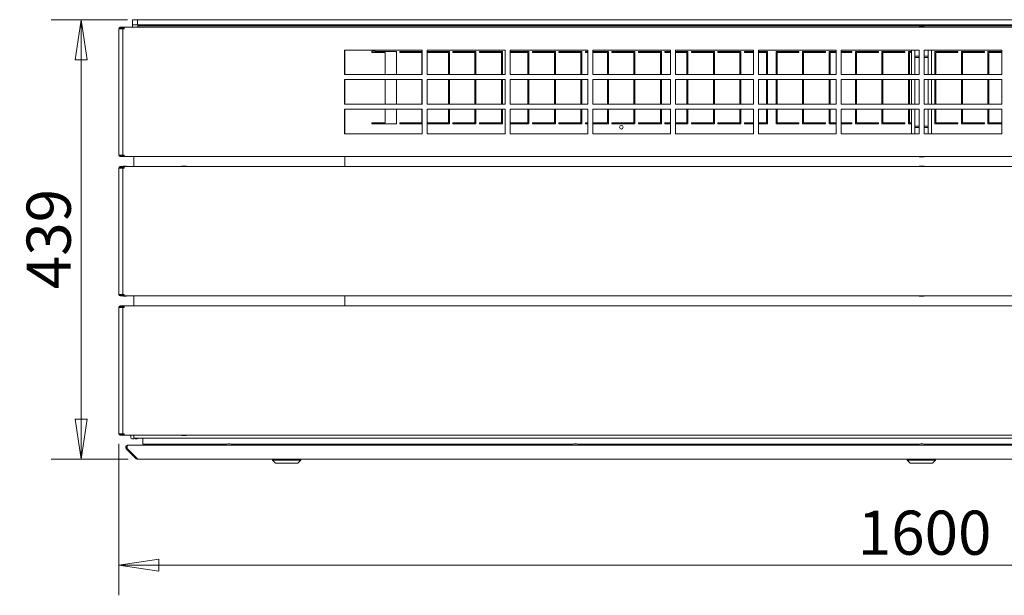
# Model space of a CAD drawing. Units: millimetres. Extents: x 160 to 5780, y 158 to 4040.
# Drawn here: x 1814 to 2795, y 2296 to 2870 of the extents above; entities that cross this region are included whole.
import ezdxf

# ---------------------------------------------------------------- set-up
doc = ezdxf.new("R2010")
doc.units = ezdxf.units.MM
doc.header["$LTSCALE"] = 20
doc.layers.add('Dimension (ISO)', color=9, linetype='Continuous', lineweight=5, true_color=0x808080)
doc.layers.add('Visible (Drawing)', color=7, linetype='Continuous', lineweight=5)
doc.styles.add('Arial 220', font='arial.ttf')
doc.dimstyles.new('Default (Drawing)', dxfattribs={"dimscale": 20, "dimtxt": 2.2, "dimasz": 2, "dimexe": 1.5, "dimexo": 0.5, "dimgap": 0.5, "dimtad": 1, "dimdec": 0, "dimrnd": 1e-08, "dimtxsty": 'Arial 220', "dimblk": 'Filled-1', "dimcen": 0.09, "dimdle": 6, "dimclrd": 256, "dimclre": 256, "dimclrt": 7, "dimadec": 0, "dimazin": 2, "dimtfac": 0.545455, "dimtmove": 0, "dimatfit": 3, "dimfxl": 1, "dimtolj": 1, "dimtzin": 0, "dimlwd": -1, "dimlwe": -1, "dimarcsym": 0})

# ---------------------------------------------------------------- blocks, each defined once
blk = doc.blocks.new('Filled-1')
at = {"color": 0}
for p, q in [((0, 0), (-1, 0.15)), ((-1, 0.15), (-1, -0.15)), ((-1, 0), (0, 0)), ((-1, -0.15), (0, 0))]:
    blk.add_line(p, q, dxfattribs=at)
at = {"color": 0, "flags": 128}
blk.add_lwpolyline([(-1, -0.15), (0, 0), (-1, 0.15), (-1, -0.15)], dxfattribs=at)
at = {"color": 0}
blk.add_solid([(-1, -0.15), (0, 0), (-1, 0.15), (-1, -0.15)], dxfattribs=at)
blk = doc.blocks.new('*D24')
at = {"layer": 'Defpoints', "color": 0, "transparency": 16777216}
for p in [(1931.03, 2869.97), (1875, 2431.47), (1931.64, 2431.47)]:
    blk.add_point(p, dxfattribs=at)
at = {"layer": 'Dimension (ISO)', "transparency": 16777216}
for p, q in [((1921.03, 2869.97), (1845, 2869.97)), ((1875, 2829.97), (1875, 2471.47)), ((1921.64, 2431.47), (1845, 2431.47))]:
    blk.add_line(p, q, dxfattribs=at)
at = {"layer": 'Dimension (ISO)', "transparency": 16777216, "xscale": 40, "yscale": 40, "zscale": 40}
for p, rotation in [((1875, 2869.97), 90), ((1875, 2431.47), 270)]:
    blk.add_blockref('Filled-1', p, dxfattribs=dict(at, rotation=rotation))
at = {"layer": 'Dimension (ISO)', "color": 7, "transparency": 16777216, "insert": (1842.52, 2601.18), "char_height": 44, "attachment_point": 4, "rotation": 90, "style": 'Arial 220'}
blk.add_mtext('\\A1;439', dxfattribs=at)
blk = doc.blocks.new('*D25')
at = {"layer": 'Defpoints', "color": 0, "transparency": 16777216}
for p in [(1912.29, 2456.92), (3512.29, 2456.92), (3512.29, 2325.8)]:
    blk.add_point(p, dxfattribs=at)
at = {"layer": 'Dimension (ISO)', "transparency": 16777216}
for p, q in [((1912.29, 2446.92), (1912.29, 2295.8)), ((3512.29, 2446.92), (3512.29, 2295.8)), ((1952.29, 2325.8), (3472.29, 2325.8))]:
    blk.add_line(p, q, dxfattribs=at)
at = {"layer": 'Dimension (ISO)', "transparency": 16777216, "xscale": 40, "yscale": 40, "zscale": 40, "rotation": 180}
blk.add_blockref('Filled-1', (1912.29, 2325.8), dxfattribs=at)
at = {"layer": 'Dimension (ISO)', "transparency": 16777216, "xscale": 40, "yscale": 40, "zscale": 40}
blk.add_blockref('Filled-1', (3512.29, 2325.8), dxfattribs=at)
at = {"layer": 'Dimension (ISO)', "color": 7, "transparency": 16777216, "insert": (2648.73, 2358.26), "char_height": 44, "attachment_point": 4, "style": 'Arial 220'}
blk.add_mtext('\\A1;1600', dxfattribs=at)

msp = doc.modelspace()

# ---------------------------------------------------------------- linework, layer by layer
at = {"layer": 'Visible (Drawing)'}
for p, q in [((1931.03, 2869.97), (1926.03, 2869.97)), ((1926.03, 2869.97), (1926.03, 2864.97)), ((1926.03, 2864.97), (1931.03, 2864.97)), ((1926.03, 2864.97), (1926.03, 2862.42)), ((1931.03, 2864.97), (1931.03, 2869.97)), ((3493.53, 2869.97), (1931.03, 2869.97)), ((3493.53, 2864.97), (1931.03, 2864.97)), ((1914.85, 2860.92), (1912.29, 2860.92)), ((1912.29, 2734.92), (1912.29, 2860.92)), ((1915.91, 2862.42), (1913.79, 2862.42)), ((1913.79, 2861.67), (1915.91, 2861.67)), ((1914.85, 2860.92), (1916.29, 2860.92)), ((1917.79, 2862.42), (1915.91, 2862.42)), ((1915.91, 2861.67), (1915.91, 2862.42)), ((1915.91, 2861.67), (1917.79, 2861.67)), ((1916.29, 2860.92), (1917.79, 2860.92)), ((1916.29, 2860.92), (1916.29, 2734.92)), ((1917.79, 2862.42), (3506.79, 2862.42)), ((1917.79, 2860.92), (1917.79, 2862.42)), ((2134.49, 2862.47), (1928.54, 2862.47)), ((1931.29, 2863.72), (1933.29, 2863.72)), ((1931.29, 2863.72), (1931.29, 2862.47)), ((3491.29, 2863.72), (1933.29, 2863.72)), ((1933.29, 2862.47), (2709.79, 2862.47)), ((2134.49, 2862.47), (2134.49, 2862.42)), ((2151.04, 2862.47), (2134.49, 2862.47)), ((2151.04, 2862.42), (2151.04, 2862.47)), ((2152.29, 2862.42), (2152.29, 2862.47)), ((2709.79, 2862.72), (2709.79, 2862.47)), ((2714.79, 2862.72), (2709.79, 2862.72)), ((2709.79, 2862.42), (2709.79, 2862.47)), ((2714.79, 2862.47), (2714.79, 2862.72)), ((2714.79, 2862.47), (3491.29, 2862.47)), ((2714.79, 2862.47), (2714.79, 2862.42)), ((2137.29, 2815.17), (2137.29, 2839.67)), ((2137.29, 2839.67), (2214.79, 2839.67)), ((2137.49, 2815.17), (2137.49, 2839.67)), ((2164.61, 2837.17), (2164.61, 2838.42)), ((2164.61, 2838.42), (2167.74, 2838.42)), ((2165.23, 2837.17), (2164.61, 2837.17)), ((2165.23, 2837.17), (2167.4, 2837.17)), ((2177.87, 2837.17), (2167.4, 2837.17)), ((2167.74, 2838.42), (2167.74, 2838.17)), ((2167.74, 2838.17), (2189.07, 2838.17)), ((2177.87, 2815.17), (2177.87, 2837.17)), ((2189.07, 2838.17), (2189.07, 2815.17)), ((2192.57, 2837.17), (2192.57, 2838.17)), ((2192.57, 2838.17), (2214.79, 2838.17)), ((2214.47, 2837.17), (2192.57, 2837.17)), ((2214.47, 2815.17), (2214.47, 2837.17)), ((2214.79, 2839.67), (2214.79, 2815.17)), ((2219.79, 2815.17), (2219.79, 2839.67)), ((2219.79, 2839.67), (2297.29, 2839.67)), ((2219.79, 2838.17), (2241.87, 2838.17)), ((2240.87, 2837.17), (2219.79, 2837.17)), ((2240.87, 2815.17), (2240.87, 2837.17)), ((2241.87, 2838.17), (2241.87, 2815.17)), ((2245.37, 2837.17), (2245.37, 2838.17)), ((2245.37, 2838.17), (2268.27, 2838.17)), ((2267.27, 2837.17), (2245.37, 2837.17)), ((2267.27, 2815.17), (2267.27, 2837.17)), ((2268.27, 2838.17), (2268.27, 2815.17)), ((2271.77, 2837.17), (2271.77, 2838.17)), ((2271.77, 2838.17), (2294.67, 2838.17)), ((2293.67, 2837.17), (2271.77, 2837.17)), ((2293.67, 2815.17), (2293.67, 2837.17)), ((2294.67, 2838.17), (2294.67, 2815.17)), ((2297.29, 2839.67), (2297.29, 2815.17)), ((2302.29, 2815.17), (2302.29, 2839.67)), ((2302.29, 2839.67), (2379.79, 2839.67)), ((2302.29, 2838.17), (2321.07, 2838.17)), ((2320.07, 2837.17), (2302.29, 2837.17)), ((2320.07, 2815.17), (2320.07, 2837.17)), ((2321.07, 2838.17), (2321.07, 2815.17)), ((2324.57, 2837.17), (2324.57, 2838.17)), ((2324.57, 2838.17), (2347.47, 2838.17)), ((2346.47, 2837.17), (2324.57, 2837.17)), ((2346.47, 2815.17), (2346.47, 2837.17)), ((2347.47, 2838.17), (2347.47, 2815.17)), ((2350.97, 2837.17), (2350.97, 2838.17)), ((2350.97, 2838.17), (2373.87, 2838.17)), ((2372.87, 2837.17), (2350.97, 2837.17)), ((2372.87, 2815.17), (2372.87, 2837.17)), ((2373.87, 2838.17), (2373.87, 2815.17)), ((2377.37, 2837.17), (2377.37, 2838.17)), ((2377.37, 2838.17), (2379.79, 2838.17)), ((2379.79, 2837.17), (2377.37, 2837.17)), ((2379.79, 2839.67), (2379.79, 2815.17)), ((2384.79, 2815.17), (2384.79, 2839.67)), ((2384.79, 2839.67), (2462.29, 2839.67)), ((2384.79, 2838.17), (2400.27, 2838.17)), ((2399.27, 2837.17), (2384.79, 2837.17)), ((2399.27, 2815.17), (2399.27, 2837.17)), ((2400.27, 2838.17), (2400.27, 2815.17)), ((2403.77, 2837.17), (2403.77, 2838.17)), ((2403.77, 2838.17), (2426.67, 2838.17)), ((2425.67, 2837.17), (2403.77, 2837.17)), ((2425.67, 2815.17), (2425.67, 2837.17)), ((2426.67, 2838.17), (2426.67, 2815.17)), ((2430.17, 2837.17), (2430.17, 2838.17)), ((2430.17, 2838.17), (2453.07, 2838.17)), ((2452.07, 2837.17), (2430.17, 2837.17)), ((2452.07, 2815.17), (2452.07, 2837.17)), ((2453.07, 2838.17), (2453.07, 2815.17)), ((2456.57, 2837.17), (2456.57, 2838.17)), ((2456.57, 2838.17), (2462.29, 2838.17)), ((2462.29, 2837.17), (2456.57, 2837.17)), ((2462.29, 2839.67), (2462.29, 2815.17)), ((2467.29, 2815.17), (2467.29, 2839.67)), ((2467.29, 2839.67), (2544.79, 2839.67)), ((2467.29, 2838.17), (2479.47, 2838.17)), ((2478.47, 2837.17), (2467.29, 2837.17)), ((2478.47, 2815.17), (2478.47, 2837.17)), ((2479.47, 2838.17), (2479.47, 2815.17)), ((2482.97, 2837.17), (2482.97, 2838.17)), ((2482.97, 2838.17), (2505.87, 2838.17)), ((2504.87, 2837.17), (2482.97, 2837.17)), ((2504.87, 2815.17), (2504.87, 2837.17)), ((2505.87, 2838.17), (2505.87, 2815.17)), ((2509.37, 2837.17), (2509.37, 2838.17)), ((2509.37, 2838.17), (2532.27, 2838.17)), ((2531.27, 2837.17), (2509.37, 2837.17)), ((2531.27, 2815.17), (2531.27, 2837.17)), ((2532.27, 2838.17), (2532.27, 2815.17)), ((2535.77, 2837.17), (2535.77, 2838.17)), ((2535.77, 2838.17), (2544.79, 2838.17)), ((2544.79, 2837.17), (2535.77, 2837.17)), ((2544.79, 2839.67), (2544.79, 2815.17)), ((2549.79, 2815.17), (2549.79, 2839.67)), ((2549.79, 2839.67), (2627.29, 2839.67)), ((2549.79, 2838.17), (2558.67, 2838.17)), ((2557.67, 2837.17), (2549.79, 2837.17)), ((2557.67, 2815.17), (2557.67, 2837.17)), ((2558.67, 2838.17), (2558.67, 2815.17)), ((2567.3, 2815.17), (2567.3, 2838.17)), ((2567.3, 2838.17), (2590.2, 2838.17)), ((2590.2, 2837.17), (2568.3, 2837.17)), ((2568.3, 2837.17), (2568.3, 2815.17)), ((2590.2, 2838.17), (2590.2, 2837.17)), ((2593.7, 2815.17), (2593.7, 2838.17)), ((2593.7, 2838.17), (2616.6, 2838.17)), ((2616.6, 2837.17), (2594.7, 2837.17)), ((2594.7, 2837.17), (2594.7, 2815.17)), ((2616.6, 2838.17), (2616.6, 2837.17)), ((2620.1, 2815.17), (2620.1, 2838.17)), ((2620.1, 2838.17), (2627.29, 2838.17)), ((2627.29, 2837.17), (2621.1, 2837.17)), ((2621.1, 2837.17), (2621.1, 2815.17)), ((2627.29, 2839.67), (2627.29, 2815.17)), ((2632.29, 2815.17), (2632.29, 2839.67)), ((2632.29, 2839.67), (2709.79, 2839.67)), ((2632.29, 2838.17), (2643, 2838.17)), ((2643, 2837.17), (2632.29, 2837.17)), ((2643, 2838.17), (2643, 2837.17)), ((2646.5, 2815.17), (2646.5, 2838.17)), ((2646.5, 2838.17), (2669.4, 2838.17)), ((2669.4, 2837.17), (2647.5, 2837.17)), ((2647.5, 2837.17), (2647.5, 2815.17)), ((2669.4, 2838.17), (2669.4, 2837.17)), ((2672.9, 2815.17), (2672.9, 2838.17)), ((2672.9, 2838.17), (2695.8, 2838.17)), ((2695.8, 2837.17), (2673.9, 2837.17)), ((2673.9, 2837.17), (2673.9, 2815.17)), ((2695.8, 2838.17), (2695.8, 2837.17)), ((2699.3, 2815.17), (2699.3, 2838.17)), ((2699.3, 2838.17), (2702.29, 2838.17)), ((2702.29, 2837.17), (2700.3, 2837.17)), ((2700.3, 2837.17), (2700.3, 2815.17)), ((2702.29, 2839.67), (2702.29, 2815.17)), ((2705.79, 2815.17), (2705.79, 2839.67)), ((2709.79, 2839.67), (2709.79, 2815.17)), ((2714.79, 2839.67), (2792.29, 2839.67)), ((2714.79, 2815.17), (2714.79, 2839.67)), ((2718.79, 2815.17), (2718.79, 2839.67)), ((2722.29, 2815.17), (2722.29, 2839.67)), ((2725.7, 2815.17), (2725.7, 2838.17)), ((2725.7, 2838.17), (2748.6, 2838.17)), ((2748.6, 2837.17), (2726.7, 2837.17)), ((2726.7, 2837.17), (2726.7, 2815.17)), ((2748.6, 2838.17), (2748.6, 2837.17)), ((2752.1, 2815.17), (2752.1, 2838.17)), ((2752.1, 2838.17), (2775, 2838.17)), ((2775, 2837.17), (2753.1, 2837.17)), ((2753.1, 2837.17), (2753.1, 2815.17)), ((2775, 2838.17), (2775, 2837.17)), ((2778.5, 2815.17), (2778.5, 2838.17)), ((2778.5, 2838.17), (2792.29, 2838.17)), ((2792.29, 2837.17), (2779.5, 2837.17)), ((2779.5, 2837.17), (2779.5, 2815.17)), ((2792.29, 2839.67), (2792.29, 2815.17)), ((2709.79, 2833.47), (2705.79, 2833.47)), ((2709.79, 2832.27), (2705.79, 2832.27)), ((2718.79, 2833.47), (2714.79, 2833.47)), ((2718.79, 2832.27), (2714.79, 2832.27)), ((2214.79, 2815.17), (2137.29, 2815.17)), ((2137.29, 2785.67), (2137.29, 2810.17)), ((2137.29, 2810.17), (2214.79, 2810.17)), ((2137.49, 2785.67), (2137.49, 2810.17)), ((2177.87, 2785.67), (2177.87, 2810.17)), ((2189.07, 2810.17), (2189.07, 2785.67)), ((2214.47, 2785.67), (2214.47, 2810.17)), ((2214.79, 2810.17), (2214.79, 2785.67)), ((2297.29, 2815.17), (2219.79, 2815.17)), ((2219.79, 2785.67), (2219.79, 2810.17)), ((2219.79, 2810.17), (2297.29, 2810.17)), ((2240.87, 2785.67), (2240.87, 2810.17)), ((2241.87, 2810.17), (2241.87, 2785.67)), ((2267.27, 2785.67), (2267.27, 2810.17)), ((2268.27, 2810.17), (2268.27, 2785.67)), ((2293.67, 2785.67), (2293.67, 2810.17)), ((2294.67, 2810.17), (2294.67, 2785.67)), ((2297.29, 2810.17), (2297.29, 2785.67)), ((2379.79, 2815.17), (2302.29, 2815.17)), ((2302.29, 2785.67), (2302.29, 2810.17)), ((2302.29, 2810.17), (2379.79, 2810.17)), ((2320.07, 2785.67), (2320.07, 2810.17)), ((2321.07, 2810.17), (2321.07, 2785.67)), ((2346.47, 2785.67), (2346.47, 2810.17)), ((2347.47, 2810.17), (2347.47, 2785.67)), ((2372.87, 2785.67), (2372.87, 2810.17)), ((2373.87, 2810.17), (2373.87, 2785.67)), ((2379.79, 2810.17), (2379.79, 2785.67)), ((2462.29, 2815.17), (2384.79, 2815.17)), ((2384.79, 2785.67), (2384.79, 2810.17)), ((2384.79, 2810.17), (2462.29, 2810.17)), ((2399.27, 2785.67), (2399.27, 2810.17)), ((2400.27, 2810.17), (2400.27, 2785.67)), ((2425.67, 2785.67), (2425.67, 2810.17)), ((2426.67, 2810.17), (2426.67, 2785.67)), ((2452.07, 2785.67), (2452.07, 2810.17)), ((2453.07, 2810.17), (2453.07, 2785.67)), ((2462.29, 2810.17), (2462.29, 2785.67)), ((2544.79, 2815.17), (2467.29, 2815.17)), ((2467.29, 2785.67), (2467.29, 2810.17)), ((2467.29, 2810.17), (2544.79, 2810.17)), ((2478.47, 2785.67), (2478.47, 2810.17)), ((2479.47, 2810.17), (2479.47, 2785.67)), ((2504.87, 2785.67), (2504.87, 2810.17)), ((2505.87, 2810.17), (2505.87, 2785.67)), ((2531.27, 2785.67), (2531.27, 2810.17)), ((2532.27, 2810.17), (2532.27, 2785.67)), ((2544.79, 2810.17), (2544.79, 2785.67)), ((2627.29, 2815.17), (2549.79, 2815.17)), ((2549.79, 2785.67), (2549.79, 2810.17)), ((2549.79, 2810.17), (2627.29, 2810.17)), ((2557.67, 2785.67), (2557.67, 2810.17)), ((2558.67, 2810.17), (2558.67, 2785.67)), ((2567.3, 2785.67), (2567.3, 2810.17)), ((2568.3, 2810.17), (2568.3, 2785.67)), ((2593.7, 2785.67), (2593.7, 2810.17)), ((2594.7, 2810.17), (2594.7, 2785.67)), ((2620.1, 2785.67), (2620.1, 2810.17)), ((2621.1, 2810.17), (2621.1, 2785.67)), ((2627.29, 2810.17), (2627.29, 2785.67)), ((2709.79, 2815.17), (2632.29, 2815.17)), ((2632.29, 2785.67), (2632.29, 2810.17)), ((2632.29, 2810.17), (2709.79, 2810.17)), ((2646.5, 2785.67), (2646.5, 2810.17)), ((2647.5, 2810.17), (2647.5, 2785.67)), ((2672.9, 2785.67), (2672.9, 2810.17)), ((2673.9, 2810.17), (2673.9, 2785.67)), ((2699.3, 2785.67), (2699.3, 2810.17)), ((2700.3, 2810.17), (2700.3, 2785.67)), ((2702.29, 2810.17), (2702.29, 2785.67)), ((2705.79, 2785.67), (2705.79, 2810.17)), ((2709.79, 2810.17), (2709.79, 2785.67)), ((2792.29, 2815.17), (2714.79, 2815.17)), ((2714.79, 2810.17), (2792.29, 2810.17)), ((2714.79, 2785.67), (2714.79, 2810.17)), ((2718.79, 2785.67), (2718.79, 2810.17)), ((2722.29, 2785.67), (2722.29, 2810.17)), ((2725.7, 2785.67), (2725.7, 2810.17)), ((2726.7, 2810.17), (2726.7, 2785.67)), ((2752.1, 2785.67), (2752.1, 2810.17)), ((2753.1, 2810.17), (2753.1, 2785.67)), ((2778.5, 2785.67), (2778.5, 2810.17)), ((2779.5, 2810.17), (2779.5, 2785.67)), ((2792.29, 2810.17), (2792.29, 2785.67)), ((2214.79, 2785.67), (2137.29, 2785.67)), ((2137.29, 2756.17), (2137.29, 2780.67)), ((2137.29, 2780.67), (2214.79, 2780.67)), ((2137.49, 2756.17), (2137.49, 2780.67)), ((2177.87, 2767.17), (2177.87, 2780.67)), ((2189.07, 2780.67), (2189.07, 2766.17)), ((2214.47, 2767.17), (2214.47, 2780.67)), ((2214.79, 2780.67), (2214.79, 2756.17)), ((2297.29, 2785.67), (2219.79, 2785.67)), ((2219.79, 2756.17), (2219.79, 2780.67)), ((2219.79, 2780.67), (2297.29, 2780.67)), ((2240.87, 2767.17), (2240.87, 2780.67)), ((2241.87, 2780.67), (2241.87, 2766.17)), ((2267.27, 2767.17), (2267.27, 2780.67)), ((2268.27, 2780.67), (2268.27, 2766.17)), ((2293.67, 2767.17), (2293.67, 2780.67)), ((2294.67, 2780.67), (2294.67, 2766.17)), ((2297.29, 2780.67), (2297.29, 2756.17)), ((2379.79, 2785.67), (2302.29, 2785.67)), ((2302.29, 2756.17), (2302.29, 2780.67)), ((2302.29, 2780.67), (2379.79, 2780.67)), ((2320.07, 2767.17), (2320.07, 2780.67)), ((2321.07, 2780.67), (2321.07, 2766.17)), ((2346.47, 2767.17), (2346.47, 2780.67)), ((2347.47, 2780.67), (2347.47, 2766.17)), ((2372.87, 2767.17), (2372.87, 2780.67)), ((2373.87, 2780.67), (2373.87, 2766.17)), ((2379.79, 2780.67), (2379.79, 2756.17)), ((2462.29, 2785.67), (2384.79, 2785.67)), ((2384.79, 2756.17), (2384.79, 2780.67)), ((2384.79, 2780.67), (2462.29, 2780.67)), ((2399.27, 2767.17), (2399.27, 2780.67)), ((2400.27, 2780.67), (2400.27, 2766.17)), ((2425.67, 2767.17), (2425.67, 2780.67)), ((2426.67, 2780.67), (2426.67, 2766.17)), ((2452.07, 2767.17), (2452.07, 2780.67)), ((2453.07, 2780.67), (2453.07, 2766.17)), ((2462.29, 2780.67), (2462.29, 2756.17)), ((2544.79, 2785.67), (2467.29, 2785.67)), ((2467.29, 2756.17), (2467.29, 2780.67)), ((2467.29, 2780.67), (2544.79, 2780.67)), ((2478.47, 2767.17), (2478.47, 2780.67)), ((2479.47, 2780.67), (2479.47, 2766.17)), ((2504.87, 2767.17), (2504.87, 2780.67)), ((2505.87, 2780.67), (2505.87, 2766.17)), ((2531.27, 2767.17), (2531.27, 2780.67)), ((2532.27, 2780.67), (2532.27, 2766.17)), ((2544.79, 2780.67), (2544.79, 2756.17)), ((2627.29, 2785.67), (2549.79, 2785.67)), ((2549.79, 2756.17), (2549.79, 2780.67)), ((2549.79, 2780.67), (2627.29, 2780.67)), ((2557.67, 2767.17), (2557.67, 2780.67)), ((2558.67, 2780.67), (2558.67, 2766.17)), ((2567.3, 2766.17), (2567.3, 2780.67)), ((2568.3, 2780.67), (2568.3, 2767.17)), ((2593.7, 2766.17), (2593.7, 2780.67)), ((2594.7, 2780.67), (2594.7, 2767.17)), ((2620.1, 2766.17), (2620.1, 2780.67)), ((2621.1, 2780.67), (2621.1, 2767.17)), ((2627.29, 2780.67), (2627.29, 2756.17)), ((2709.79, 2785.67), (2632.29, 2785.67)), ((2632.29, 2756.17), (2632.29, 2780.67)), ((2632.29, 2780.67), (2709.79, 2780.67)), ((2646.5, 2766.17), (2646.5, 2780.67)), ((2647.5, 2780.67), (2647.5, 2767.17)), ((2672.9, 2766.17), (2672.9, 2780.67)), ((2673.9, 2780.67), (2673.9, 2767.17)), ((2699.3, 2766.17), (2699.3, 2780.67)), ((2700.3, 2780.67), (2700.3, 2767.17)), ((2702.29, 2780.67), (2702.29, 2756.17)), ((2705.79, 2756.17), (2705.79, 2780.67)), ((2709.79, 2780.67), (2709.79, 2756.17)), ((2792.29, 2785.67), (2714.79, 2785.67)), ((2714.79, 2780.67), (2792.29, 2780.67)), ((2714.79, 2756.17), (2714.79, 2780.67)), ((2718.79, 2756.17), (2718.79, 2780.67)), ((2722.29, 2756.17), (2722.29, 2780.67)), ((2725.7, 2766.17), (2725.7, 2780.67)), ((2726.7, 2780.67), (2726.7, 2767.17)), ((2752.1, 2766.17), (2752.1, 2780.67)), ((2753.1, 2780.67), (2753.1, 2767.17)), ((2778.5, 2766.17), (2778.5, 2780.67)), ((2779.5, 2780.67), (2779.5, 2767.17)), ((2792.29, 2780.67), (2792.29, 2756.17)), ((2164.61, 2765.92), (2164.61, 2767.17)), ((2164.61, 2767.17), (2165.23, 2767.17)), ((2167.4, 2767.17), (2165.23, 2767.17)), ((2167.4, 2767.17), (2177.87, 2767.17)), ((2192.57, 2766.17), (2192.57, 2767.17)), ((2192.57, 2767.17), (2214.47, 2767.17)), ((2219.79, 2767.17), (2240.87, 2767.17)), ((2245.37, 2766.17), (2245.37, 2767.17)), ((2245.37, 2767.17), (2267.27, 2767.17)), ((2271.77, 2766.17), (2271.77, 2767.17)), ((2271.77, 2767.17), (2293.67, 2767.17)), ((2302.29, 2767.17), (2320.07, 2767.17)), ((2324.57, 2766.17), (2324.57, 2767.17)), ((2324.57, 2767.17), (2346.47, 2767.17)), ((2350.97, 2766.17), (2350.97, 2767.17)), ((2350.97, 2767.17), (2372.87, 2767.17)), ((2377.37, 2766.17), (2377.37, 2767.17)), ((2377.37, 2767.17), (2379.79, 2767.17)), ((2384.79, 2767.17), (2399.27, 2767.17)), ((2403.77, 2766.17), (2403.77, 2767.17)), ((2403.77, 2767.17), (2425.67, 2767.17)), ((2430.17, 2766.17), (2430.17, 2767.17)), ((2430.17, 2767.17), (2452.07, 2767.17)), ((2456.57, 2766.17), (2456.57, 2767.17)), ((2456.57, 2767.17), (2462.29, 2767.17)), ((2467.29, 2767.17), (2478.47, 2767.17)), ((2482.97, 2766.17), (2482.97, 2767.17)), ((2482.97, 2767.17), (2504.87, 2767.17)), ((2509.37, 2766.17), (2509.37, 2767.17)), ((2509.37, 2767.17), (2531.27, 2767.17)), ((2535.77, 2766.17), (2535.77, 2767.17)), ((2535.77, 2767.17), (2544.79, 2767.17)), ((2549.79, 2767.17), (2557.67, 2767.17)), ((2568.3, 2767.17), (2590.2, 2767.17)), ((2590.2, 2767.17), (2590.2, 2766.17)), ((2594.7, 2767.17), (2616.6, 2767.17)), ((2616.6, 2767.17), (2616.6, 2766.17)), ((2621.1, 2767.17), (2627.29, 2767.17)), ((2632.29, 2767.17), (2643, 2767.17)), ((2643, 2767.17), (2643, 2766.17)), ((2647.5, 2767.17), (2669.4, 2767.17)), ((2669.4, 2767.17), (2669.4, 2766.17)), ((2673.9, 2767.17), (2695.8, 2767.17)), ((2695.8, 2767.17), (2695.8, 2766.17)), ((2700.3, 2767.17), (2702.29, 2767.17)), ((2726.7, 2767.17), (2748.6, 2767.17)), ((2748.6, 2767.17), (2748.6, 2766.17)), ((2753.1, 2767.17), (2775, 2767.17)), ((2775, 2767.17), (2775, 2766.17)), ((2779.5, 2767.17), (2792.29, 2767.17)), ((2167.74, 2765.92), (2164.61, 2765.92)), ((2167.74, 2766.17), (2167.74, 2765.92)), ((2189.07, 2766.17), (2167.74, 2766.17)), ((2214.79, 2766.17), (2192.57, 2766.17)), ((2241.87, 2766.17), (2219.79, 2766.17)), ((2268.27, 2766.17), (2245.37, 2766.17)), ((2294.67, 2766.17), (2271.77, 2766.17)), ((2321.07, 2766.17), (2302.29, 2766.17)), ((2347.47, 2766.17), (2324.57, 2766.17)), ((2373.87, 2766.17), (2350.97, 2766.17)), ((2379.79, 2766.17), (2377.37, 2766.17)), ((2400.27, 2766.17), (2384.79, 2766.17)), ((2426.67, 2766.17), (2403.77, 2766.17)), ((2453.07, 2766.17), (2430.17, 2766.17)), ((2462.29, 2766.17), (2456.57, 2766.17)), ((2479.47, 2766.17), (2467.29, 2766.17)), ((2505.87, 2766.17), (2482.97, 2766.17)), ((2532.27, 2766.17), (2509.37, 2766.17)), ((2544.79, 2766.17), (2535.77, 2766.17)), ((2558.67, 2766.17), (2549.79, 2766.17)), ((2590.2, 2766.17), (2567.3, 2766.17)), ((2616.6, 2766.17), (2593.7, 2766.17)), ((2627.29, 2766.17), (2620.1, 2766.17)), ((2643, 2766.17), (2632.29, 2766.17)), ((2669.4, 2766.17), (2646.5, 2766.17)), ((2695.8, 2766.17), (2672.9, 2766.17)), ((2702.29, 2766.17), (2699.3, 2766.17)), ((2709.79, 2763.67), (2705.79, 2763.67)), ((2709.79, 2762.47), (2705.79, 2762.47)), ((2718.79, 2763.67), (2714.79, 2763.67)), ((2718.79, 2762.47), (2714.79, 2762.47)), ((2748.6, 2766.17), (2725.7, 2766.17)), ((2775, 2766.17), (2752.1, 2766.17)), ((2792.29, 2766.17), (2778.5, 2766.17)), ((2214.79, 2756.17), (2137.29, 2756.17)), ((2297.29, 2756.17), (2219.79, 2756.17)), ((2379.79, 2756.17), (2302.29, 2756.17)), ((2462.29, 2756.17), (2384.79, 2756.17)), ((2544.79, 2756.17), (2467.29, 2756.17)), ((2627.29, 2756.17), (2549.79, 2756.17)), ((2709.79, 2756.17), (2632.29, 2756.17)), ((2792.29, 2756.17), (2714.79, 2756.17)), ((1914.85, 2734.92), (1912.29, 2734.92)), ((1915.91, 2734.17), (1913.79, 2734.17)), ((1913.79, 2733.42), (1915.91, 2733.42)), ((1914.85, 2734.92), (1916.29, 2734.92)), ((1917.79, 2734.17), (1915.91, 2734.17)), ((1915.91, 2733.42), (1915.91, 2734.17)), ((1915.91, 2733.42), (1917.79, 2733.42)), ((1916.29, 2734.92), (1917.79, 2734.92)), ((1917.79, 2733.42), (1917.79, 2734.92)), ((3506.79, 2733.42), (1917.79, 2733.42)), ((1927.29, 2723.42), (1927.29, 2733.42)), ((2137.49, 2723.42), (2137.49, 2733.42)), ((2709.79, 2733.22), (2709.79, 2733.42)), ((2714.79, 2733.22), (2709.79, 2733.22)), ((2714.79, 2733.42), (2714.79, 2733.22)), ((1914.85, 2721.92), (1912.29, 2721.92)), ((1912.29, 2595.92), (1912.29, 2721.92)), ((1915.91, 2723.42), (1913.79, 2723.42)), ((1913.79, 2722.67), (1915.91, 2722.67)), ((1914.85, 2721.92), (1916.29, 2721.92)), ((1915.83, 2722.12), (1915.71, 2721.92)), ((1916.14, 2722.67), (1915.83, 2722.12)), ((1916.45, 2722.12), (1915.83, 2722.12)), ((1917.79, 2723.42), (1915.91, 2723.42)), ((1915.91, 2722.67), (1915.91, 2723.42)), ((1915.91, 2722.67), (1917.79, 2722.67)), ((1916.29, 2721.92), (1917.79, 2721.92)), ((1916.29, 2721.92), (1916.29, 2595.92)), ((1916.61, 2723.47), (1916.58, 2723.42)), ((1919.54, 2723.72), (1917.04, 2723.72)), ((1917.79, 2723.42), (3506.79, 2723.42)), ((1917.79, 2721.92), (1917.79, 2723.42)), ((1920, 2723.42), (1919.97, 2723.47)), ((1974.79, 2723.72), (1974.79, 2723.47)), ((1979.79, 2723.72), (1974.79, 2723.72)), ((1974.79, 2723.42), (1974.79, 2723.47)), ((1979.79, 2723.47), (1979.79, 2723.72)), ((1979.79, 2723.47), (1979.79, 2723.42)), ((2709.79, 2723.72), (2709.79, 2723.47)), ((2714.79, 2723.72), (2709.79, 2723.72)), ((2709.79, 2723.42), (2709.79, 2723.47)), ((2714.79, 2723.47), (2714.79, 2723.72)), ((2714.79, 2723.47), (2714.79, 2723.42)), ((1914.85, 2595.92), (1912.29, 2595.92)), ((1915.91, 2595.17), (1913.79, 2595.17)), ((1913.79, 2594.42), (1915.91, 2594.42)), ((1914.85, 2595.92), (1916.29, 2595.92)), ((1915.83, 2595.82), (1915.77, 2595.92)), ((1916.45, 2595.82), (1915.83, 2595.82)), ((1916.2, 2595.17), (1915.83, 2595.82)), ((1917.79, 2595.17), (1915.91, 2595.17)), ((1915.91, 2594.42), (1915.91, 2595.17)), ((1915.91, 2594.42), (1917.79, 2594.42)), ((1916.29, 2595.92), (1917.79, 2595.92)), ((1919.54, 2594.22), (1917.04, 2594.22)), ((1917.79, 2594.42), (1917.79, 2595.92)), ((3506.79, 2594.42), (1917.79, 2594.42)), ((1927.29, 2584.42), (1927.29, 2594.42)), ((2137.49, 2584.42), (2137.49, 2594.42)), ((2709.79, 2594.22), (2709.79, 2594.42)), ((2714.79, 2594.22), (2709.79, 2594.22)), ((2714.79, 2594.42), (2714.79, 2594.22)), ((1912.29, 2456.92), (1912.29, 2582.92)), ((1914.85, 2582.92), (1912.29, 2582.92)), ((1915.91, 2584.42), (1913.79, 2584.42)), ((1913.79, 2583.67), (1915.91, 2583.67)), ((1914.85, 2582.92), (1916.29, 2582.92)), ((1917.79, 2584.42), (1915.91, 2584.42)), ((1915.91, 2583.67), (1915.91, 2584.42)), ((1915.91, 2583.67), (1917.79, 2583.67)), ((1916.29, 2582.92), (1917.79, 2582.92)), ((1916.29, 2582.92), (1916.29, 2456.92)), ((1917.79, 2584.42), (3506.79, 2584.42)), ((1917.79, 2582.92), (1917.79, 2584.42)), ((1914.85, 2456.92), (1912.29, 2456.92)), ((1915.91, 2456.17), (1913.79, 2456.17)), ((1913.79, 2455.42), (1915.91, 2455.42)), ((1914.85, 2456.92), (1916.29, 2456.92)), ((1917.79, 2456.17), (1915.91, 2456.17)), ((1915.91, 2455.42), (1915.91, 2456.17)), ((1915.91, 2455.42), (1917.79, 2455.42)), ((1916.29, 2456.92), (1917.79, 2456.92)), ((1917.79, 2455.42), (1917.79, 2456.92)), ((3506.79, 2455.42), (1917.79, 2455.42)), ((1924.29, 2452.97), (1924.29, 2455.42)), ((1927.29, 2454.97), (1927.29, 2455.42)), ((1927.29, 2452.8), (1927.29, 2454.97)), ((1974.79, 2455.22), (1974.79, 2455.42)), ((1979.79, 2455.22), (1974.79, 2455.22)), ((1979.79, 2455.42), (1979.79, 2455.22)), ((1921.29, 2445.47), (1921.64, 2445.47)), ((1921.29, 2445.47), (1921.29, 2445.34)), ((1921.64, 2445.47), (3502.94, 2445.47)), ((1927.29, 2451.97), (1925.29, 2451.97)), ((1927.29, 2452.8), (1927.29, 2451.97)), ((1928.54, 2452.47), (3496.04, 2452.47)), ((1928.79, 2452.47), (1928.79, 2451.97)), ((1930.79, 2451.97), (1928.79, 2451.97)), ((1936.29, 2446.47), (1936.29, 2452.47)), ((2019.88, 2446.47), (1936.29, 2446.47)), ((2018.29, 2445.62), (2026.29, 2445.62)), ((2018.29, 2445.62), (2018.29, 2445.47)), ((2022.44, 2446.87), (2022.14, 2446.87)), ((2364.88, 2446.47), (2024.7, 2446.47)), ((2026.29, 2445.62), (2026.29, 2445.47)), ((2069.78, 2445.47), (2069.78, 2446.47)), ((2089.58, 2445.47), (2089.58, 2446.47)), ((2269.29, 2445.47), (2269.29, 2446.47)), ((2269.99, 2446.47), (2269.99, 2445.47)), ((2363.29, 2445.62), (2371.29, 2445.62)), ((2363.29, 2445.62), (2363.29, 2445.47)), ((2367.44, 2446.87), (2367.14, 2446.87)), ((2709.88, 2446.47), (2369.7, 2446.47)), ((2371.29, 2445.62), (2371.29, 2445.47)), ((2702.19, 2445.47), (2702.19, 2446.47)), ((2708.29, 2445.62), (2716.29, 2445.62)), ((2708.29, 2445.62), (2708.29, 2445.47)), ((2712.44, 2446.87), (2712.14, 2446.87)), ((3054.88, 2446.47), (2714.7, 2446.47)), ((2716.29, 2445.62), (2716.29, 2445.47)), ((2721.99, 2445.47), (2721.99, 2446.47)), ((1919.87, 2442.05), (1920.58, 2442.76)), ((1929.87, 2432.05), (1919.87, 2442.05)), ((1920.74, 2442.6), (1920.58, 2442.76)), ((1930.94, 2432.05), (1920.94, 2442.05)), ((1929.87, 2432.05), (1930.4, 2432.58)), ((1931.29, 2431.47), (1931.29, 2431.6)), ((1931.64, 2431.47), (1931.29, 2431.47)), ((1931.64, 2431.47), (3492.94, 2431.47)), ((2065.68, 2430.47), (2065.68, 2431.47)), ((2093.68, 2430.47), (2065.68, 2430.47)), ((2068.68, 2427.47), (2065.68, 2430.47)), ((2090.68, 2427.47), (2068.68, 2427.47)), ((2090.68, 2427.47), (2093.68, 2430.47)), ((2093.68, 2430.47), (2093.68, 2431.47)), ((2698.09, 2430.47), (2698.09, 2431.47)), ((2726.09, 2430.47), (2698.09, 2430.47)), ((2701.09, 2427.47), (2698.09, 2430.47)), ((2723.09, 2427.47), (2701.09, 2427.47)), ((2723.09, 2427.47), (2726.09, 2430.47)), ((2726.09, 2430.47), (2726.09, 2431.47))]:
    msp.add_line(p, q, dxfattribs=at)
msp.add_circle((2413.19, 2762.67), 1.8, dxfattribs=at)
for centre, radius, start, end in [((1913.79, 2860.92), 1.5, 90, 180), ((1913.79, 2860.92), 0.75, 90, 180), ((1928.54, 2859.97), 2.5, 90, 101.47834), ((1913.79, 2734.92), 1.5, 180, 270), ((1913.79, 2734.92), 0.75, 180, 270), ((1913.79, 2721.92), 1.5, 90, 180), ((1913.79, 2721.92), 0.75, 90, 180), ((1918.29, 2718.57), 4, 97.18076, 123.12294), ((1917.04, 2723.22), 0.5, 90, 150), ((1919.54, 2723.22), 0.5, 30, 90), ((1913.79, 2595.92), 1.5, 180, 270), ((1913.79, 2595.92), 0.75, 180, 270), ((1918.29, 2599.37), 4, 239.59845, 262.81924), ((1917.04, 2594.72), 0.5, 216.8699, 270), ((1919.54, 2594.72), 0.5, 270, 323.1301), ((1913.79, 2582.92), 1.5, 90, 180), ((1913.79, 2582.92), 0.75, 90, 180), ((1913.79, 2456.92), 1.5, 180, 270), ((1913.79, 2456.92), 0.75, 180, 270), ((1925.29, 2452.97), 1, 180, 270), ((1921.29, 2443.47), 1, 123.77947, 225), ((1928.54, 2454.97), 2.5, 240, 270), ((1930.79, 2452.97), 1, 270, 330), ((2022.14, 2440.3), 6.57, 90, 125.88638), ((2022.44, 2440.3), 6.57, 54.11362, 90), ((2367.14, 2440.3), 6.57, 90, 125.88638), ((2367.44, 2440.3), 6.57, 54.11362, 90), ((2712.14, 2440.3), 6.57, 90, 125.88638), ((2712.44, 2440.3), 6.57, 54.11362, 90)]:
    msp.add_arc(centre, radius, start, end, dxfattribs=at)
for points in [[(1919.87, 2442.05), (1919.36, 2442.57), (1919.16, 2443.39), (1919.39, 2444.08), (1919.61, 2444.79), (1920.27, 2445.34), (1921.01, 2445.45), (1921.1, 2445.46), (1921.2, 2445.47), (1921.29, 2445.47)], [(1920.94, 2442.05), (1920.68, 2442.57), (1920.58, 2443.39), (1920.69, 2444.08), (1920.81, 2444.79), (1921.13, 2445.34), (1921.5, 2445.45), (1921.55, 2445.46), (1921.6, 2445.47), (1921.64, 2445.47)]]:
    msp.add_open_spline(points, degree=3, knots=[-0.785398, -0.785398, -0.785398, -0.785398, 0.312687, 0.312687, 0.312687, 1.430486, 1.430486, 1.430486, 1.570796, 1.570796, 1.570796, 1.570796], dxfattribs=at)
for points in [[(1931.29, 2431.47), (1930.77, 2431.47), (1930.24, 2431.68), (1929.87, 2432.05)], [(1931.64, 2431.47), (1931.38, 2431.47), (1931.12, 2431.68), (1930.94, 2432.05)]]:
    msp.add_open_spline(points, degree=3, dxfattribs=at)

# ---------------------------------------------------------------- dimensions: what is measured, and where the dimension line sits
at = {"layer": 'Dimension (ISO)'}
dim = msp.add_linear_dim(base=(1874.99624349, 2431.46781039), p1=(1931.03384152, 2869.96781039), p2=(1931.64226169, 2431.46781039), angle=90, dimstyle='Default (Drawing)', override={"dimdec": 0, "dimtp": 0, "dimtm": 0, "dimtdec": 2, "dimtofl": 0, "dimatfit": 1}, dxfattribs=at)
dim.commit()
dim.dimension.update_dxf_attribs({"geometry": '*D24', "text_midpoint": (1874.99624349, 2650.71781039), "dimtype": 160})
dim = msp.add_linear_dim(base=(3512.29, 2325.8), p1=(1912.29, 2456.92), p2=(3512.29, 2456.92), dimstyle='Default (Drawing)', override={"dimdec": 0, "dimtp": 0, "dimtm": 0, "dimtdec": 2, "dimtofl": 0, "dimatfit": 1}, dxfattribs=at)
dim.commit()
dim.dimension.update_dxf_attribs({"geometry": '*D25', "text_midpoint": (2712.29, 2325.8), "dimtype": 160})

doc.saveas('drawing.dxf')
